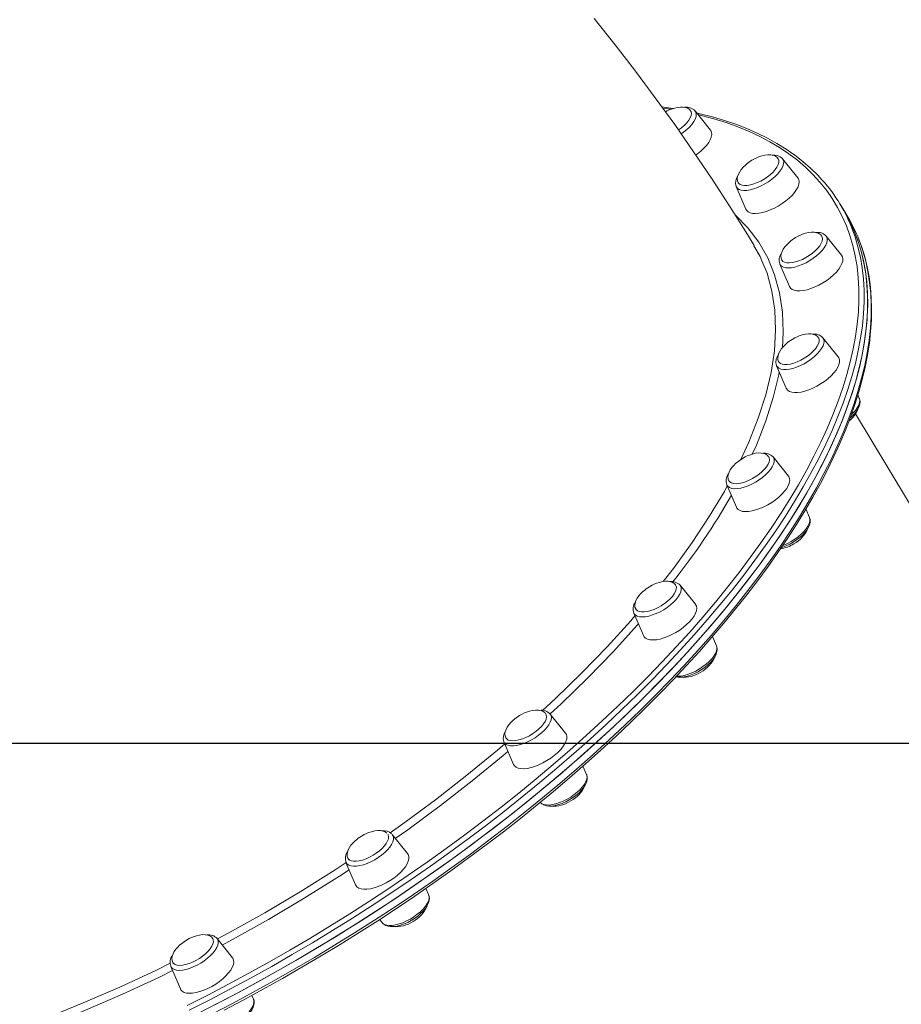
# Model space of a CAD drawing. Units: millimetres. Extents: x -6279 to 4870, y -6367 to 6675.
# Drawn here: x 1664 to 2128, y -1098 to -579 of the extents above; entities that cross this region are included whole.
import ezdxf

# ---------------------------------------------------------------- set-up
doc = ezdxf.new("R2010")
doc.units = ezdxf.units.MM
doc.header["$PDSIZE"] = -1
doc.layers.add('QUOTE', color=212, linetype='Continuous', lineweight=18)
doc.dimstyles.new('2011', dxfattribs={"dimtxt": 20, "dimasz": 15, "dimexe": 6, "dimexo": 10, "dimgap": 6, "dimtad": 1, "dimtxsty": 'Standard', "dimcen": 5, "dimadec": 0, "dimazin": 0, "dimtfac": 1, "dimtmove": 0, "dimatfit": 3, "dimfxl": 0, "dimarcsym": 0})

# ---------------------------------------------------------------- blocks, each defined once
blk = doc.blocks.new('*D23')
at = {"color": 0, "linetype": 'ByBlock', "lineweight": -2}
for p, q in [((741.54, -960.25), (4859.44, -960.25)), ((4853.44, -1060.25), (4853.44, -5790.81)), ((618.76, -5890.81), (4859.44, -5890.81))]:
    blk.add_line(p, q, dxfattribs=at)
at = {"color": 0, "linetype": 'ByBlock'}
for points in [[(4853.44, -960.25), (4836.77, -1060.25), (4870.11, -1060.25)], [(4853.44, -5890.81), (4836.77, -5790.81), (4870.11, -5790.81)]]:
    blk.add_solid(points, dxfattribs=at)
at = {"layer": 'DEFPOINTS', "color": 0, "linetype": 'ByBlock'}
for p in [(731.54, -960.25), (608.76, -5890.81)]:
    blk.add_point(p, dxfattribs=at)
at = {"color": 0, "linetype": 'ByBlock', "insert": (4787.44, -3425.53), "char_height": 120, "attachment_point": 5, "rotation": 90}
blk.add_mtext('5000', dxfattribs=at)
blk = doc.blocks.new('*D25')
at = {"color": 0, "linetype": 'ByBlock', "lineweight": -2}
for p, q in [((4063.7, -936.79), (4063.7, -6355.9)), ((724.68, -968.79), (724.68, -6355.9)), ((824.68, -6349.9), (3963.7, -6349.9))]:
    blk.add_line(p, q, dxfattribs=at)
at = {"color": 0, "linetype": 'ByBlock'}
for points in [[(724.68, -6349.9), (824.68, -6366.56), (824.68, -6333.23)], [(4063.7, -6349.9), (3963.7, -6366.56), (3963.7, -6333.23)]]:
    blk.add_solid(points, dxfattribs=at)
at = {"layer": 'DEFPOINTS', "color": 0, "linetype": 'ByBlock'}
for p in [(4063.7, -926.79), (724.68, -958.79)]:
    blk.add_point(p, dxfattribs=at)
at = {"color": 0, "linetype": 'ByBlock', "insert": (2394.19, -6283.9), "char_height": 120, "attachment_point": 5}
blk.add_mtext('3300', dxfattribs=at)

msp = doc.modelspace()

# ---------------------------------------------------------------- linework, layer by layer
at = {"color": 7, "linetype": 'Continuous', "lineweight": 15}
for p, q in [((2007.998, -625.957), (2002.115, -625.098)), ((2027.664, -637.304), (2019.583, -627.258)), ((2065.578, -652.387), (2065.631, -652.451)), ((2073.712, -662.497), (2065.631, -652.451)), ((2041.251, -667.117), (2041.217, -667.035)), ((2041.251, -667.117), (2046.34, -678.963)), ((2097.822, -679.478), (2095.966, -676.394)), ((2099.677, -682.563), (2097.822, -679.478)), ((2096.671, -703.263), (2088.59, -693.217)), ((2064.21, -707.883), (2069.299, -719.729)), ((2094.976, -756.823), (2086.895, -746.777)), ((2062.515, -761.443), (2067.603, -773.289)), ((2106.059, -778.634), (2105.287, -776.837)), ((2352.351, -1199.593), (2104.03, -786.797)), ((2068.742, -819.528), (2060.661, -809.482)), ((2036.281, -824.148), (2041.369, -835.994)), ((2079.825, -841.339), (2077.921, -836.904)), ((2019.757, -887.105), (2011.677, -877.059)), ((1987.296, -891.725), (1992.385, -903.571)), ((2030.841, -908.915), (2028.753, -904.055)), ((1951.36, -954.947), (1943.28, -944.901)), ((1918.899, -959.567), (1918.864, -959.482)), ((1918.899, -959.567), (1923.988, -971.413)), ((1962.444, -976.758), (1960.538, -972.319)), ((1868.212, -1018.433), (1860.131, -1008.387)), ((1835.751, -1023.053), (1840.839, -1034.899)), ((1879.296, -1040.243), (1877.805, -1036.772)), ((1853.464, -1053.105), (1854.915, -1054.91)), ((1855.002, -1054.981), (1855.362, -1055.339)), ((1765.88, -1063.881), (1765.68, -1063.316)), ((1775.978, -1073.235), (1767.898, -1063.189)), ((1743.517, -1077.855), (1748.606, -1089.701)), ((1787.062, -1095.045), (1786.217, -1093.076)), ((1787.317, -1095.831), (1787.112, -1095.199))]:
    msp.add_line(p, q, dxfattribs=at)
at = {"color": 8, "linetype": 'Continuous', "lineweight": 15}
msp.add_line((2006.72, -626.374), (2002.801, -625.787), dxfattribs=at)
at = {"color": 7, "linetype": 'Continuous', "lineweight": 15, "flags": 128}
for points in [[(2050.681, -698.144), (2047.122, -692.286), (2037.952, -677.641), (2028.517, -663.119), (2018.816, -648.714), (2008.853, -634.431), (1998.632, -620.274), (1988.157, -606.249), (1977.432, -592.361), (1966.462, -578.614)], [(2017.186, -627.137), (2016.711, -626.52), (2015.805, -625.868), (2014.63, -625.413), (2013.347, -625.194), (2011.896, -625.175), (2010.316, -625.358), (2008.67, -625.736), (2007.105, -626.251), (2006.005, -626.701), (2004.839, -627.256), (2004.007, -627.719)], [(2010.86, -637.28), (2012.465, -636.097), (2013.947, -634.813), (2015.222, -633.492), (2016.255, -632.174), (2017.014, -630.895), (2017.479, -629.692), (2017.635, -628.601), (2017.479, -627.652), (2017.232, -627.156)], [(2086.348, -663.443), (2084.19, -661.065), (2080.405, -657.356), (2076.359, -653.822), (2072.056, -650.468), (2067.499, -647.296), (2062.689, -644.308), (2057.632, -641.507), (2052.329, -638.894), (2046.786, -636.473), (2041.006, -634.246), (2034.994, -632.213), (2028.755, -630.377), (2022.294, -628.74), (2020.457, -628.344)], [(2019.983, -650.438), (2020.825, -649.826), (2022.618, -648.382), (2024.223, -646.882), (2025.603, -645.36), (2026.729, -643.85), (2027.574, -642.386), (2028.121, -641), (2028.356, -639.723), (2028.275, -638.584), (2027.88, -637.608), (2027.664, -637.304)], [(2049.494, -653.223), (2047.689, -654.428), (2046.99, -654.965), (2045.898, -655.902), (2044.862, -656.93), (2043.891, -658.071), (2043.055, -659.28), (2042.404, -660.516), (2041.976, -661.739), (2041.798, -662.909), (2041.884, -663.992), (2042.242, -664.958), (2042.324, -665.064)], [(2042.307, -665.071), (2042.546, -665.399), (2043.293, -665.994), (2044.314, -666.381), (2045.579, -666.548), (2047.053, -666.491), (2048.693, -666.211), (2050.451, -665.716), (2052.277, -665.021), (2054.119, -664.145), (2055.924, -663.114), (2057.639, -661.957), (2059.215, -660.708), (2060.608, -659.403), (2061.776, -658.078), (2062.686, -656.773), (2063.313, -655.525), (2063.637, -654.369), (2063.65, -653.339), (2063.352, -652.465), (2063.266, -652.326)], [(2063.211, -652.299), (2062.759, -651.713), (2061.853, -651.061), (2060.678, -650.606), (2059.395, -650.387), (2057.944, -650.367), (2056.364, -650.551), (2054.718, -650.929), (2053.154, -651.444), (2052.053, -651.894), (2050.887, -652.449), (2049.494, -653.223)], [(2046.34, -678.963), (2046.699, -679.586), (2047.475, -680.327), (2048.536, -680.862), (2049.858, -681.179), (2051.412, -681.27), (2053.163, -681.134), (2055.073, -680.773), (2057.098, -680.195), (2059.193, -679.415), (2061.311, -678.448), (2063.406, -677.317), (2065.43, -676.046), (2067.337, -674.665), (2069.087, -673.204), (2070.638, -671.695), (2071.958, -670.173), (2073.016, -668.671), (2073.788, -667.223), (2074.257, -665.862), (2074.414, -664.617), (2074.254, -663.517), (2073.78, -662.585), (2073.712, -662.497)], [(2097.822, -679.478), (2098.4, -680.456), (2100.971, -685.214), (2103.237, -690.149), (2105.196, -695.257), (2106.847, -700.534), (2108.19, -705.976), (2109.222, -711.578), (2109.942, -717.336), (2110.351, -723.245), (2110.448, -729.3), (2110.233, -735.496), (2109.705, -741.829), (2108.866, -748.293), (2107.717, -754.883), (2106.257, -761.594), (2104.488, -768.42), (2102.412, -775.356), (2100.031, -782.396), (2097.345, -789.534), (2094.358, -796.766), (2091.072, -804.084), (2087.49, -811.483), (2083.613, -818.957), (2079.447, -826.499), (2074.993, -834.105), (2070.255, -841.767), (2065.238, -849.48), (2059.946, -857.237), (2054.381, -865.032), (2048.551, -872.859), (2042.457, -880.711), (2036.107, -888.582), (2029.505, -896.466), (2022.656, -904.356), (2015.565, -912.246), (2008.24, -920.13), (2000.684, -928), (1992.905, -935.852), (1984.909, -943.677), (1976.703, -951.471), (1968.292, -959.227), (1959.683, -966.938), (1950.885, -974.599), (1941.903, -982.203), (1932.746, -989.743), (1923.42, -997.215), (1913.933, -1004.611), (1904.292, -1011.927), (1894.506, -1019.155), (1884.583, -1026.29), (1874.529, -1033.327), (1864.354, -1040.259), (1854.066, -1047.082), (1843.674, -1053.789), (1833.184, -1060.375), (1822.606, -1066.834), (1811.949, -1073.163), (1801.221, -1079.355), (1790.431, -1085.405), (1779.587, -1091.309), (1768.698, -1097.062), (1757.774, -1102.658)], [(2097.822, -679.478), (2099.071, -681.628), (2101.566, -686.431), (2103.755, -691.41), (2105.638, -696.561), (2107.212, -701.879), (2108.477, -707.362), (2109.431, -713.003), (2110.074, -718.799), (2110.405, -724.745), (2110.423, -730.836), (2110.13, -737.067), (2109.525, -743.433), (2108.608, -749.929), (2107.381, -756.55), (2105.844, -763.29), (2103.998, -770.144), (2101.845, -777.106), (2099.388, -784.171), (2096.627, -791.334), (2093.565, -798.587), (2090.204, -805.926), (2086.548, -813.344), (2082.599, -820.836), (2078.36, -828.395)], [(2072.453, -693.989), (2070.647, -695.193), (2069.949, -695.73), (2068.856, -696.668), (2067.821, -697.696), (2066.85, -698.837), (2066.013, -700.045), (2065.362, -701.282), (2064.935, -702.504), (2064.756, -703.675), (2064.843, -704.758), (2065.201, -705.724), (2065.265, -705.807)], [(2065.257, -705.821), (2065.811, -706.462), (2066.687, -706.964), (2067.824, -707.251), (2069.19, -707.315), (2070.746, -707.155), (2072.446, -706.776), (2074.242, -706.187), (2076.082, -705.406), (2077.913, -704.456), (2079.683, -703.363), (2081.34, -702.16), (2082.837, -700.88), (2084.132, -699.561), (2085.185, -698.241), (2085.968, -696.957), (2086.458, -695.747), (2086.641, -694.645), (2086.511, -693.683), (2086.271, -693.164)], [(2086.244, -693.163), (2085.718, -692.478), (2084.812, -691.827), (2083.637, -691.372), (2082.354, -691.153), (2080.903, -691.133), (2079.323, -691.317), (2077.677, -691.695), (2076.112, -692.21), (2075.012, -692.659), (2073.845, -693.215), (2072.453, -693.989)], [(1771.593, -1100.869), (1781.898, -1095.425), (1792.162, -1089.844), (1802.378, -1084.132), (1812.54, -1078.293), (1822.639, -1072.329), (1832.668, -1066.247), (1842.621, -1060.051), (1852.489, -1053.744), (1862.266, -1047.331), (1871.945, -1040.818), (1881.519, -1034.208), (1890.98, -1027.507), (1900.322, -1020.719), (1909.538, -1013.849), (1918.622, -1006.903), (1927.567, -999.885), (1936.366, -992.8), (1945.014, -985.653), (1953.503, -978.45), (1961.828, -971.195), (1969.982, -963.894), (1977.961, -956.552), (1985.757, -949.175), (1993.366, -941.768), (2000.782, -934.335), (2007.999, -926.883), (2015.012, -919.416), (2021.817, -911.94), (2028.407, -904.461), (2034.779, -896.983), (2040.928, -889.512), (2046.85, -882.053), (2052.539, -874.612), (2057.992, -867.194), (2063.205, -859.804), (2068.174, -852.448), (2072.896, -845.13), (2077.366, -837.855), (2081.581, -830.63), (2085.54, -823.459), (2089.237, -816.346), (2092.671, -809.298), (2095.839, -802.319), (2098.738, -795.415), (2101.366, -788.589), (2103.721, -781.848), (2105.801, -775.195), (2107.604, -768.637), (2109.128, -762.177), (2110.373, -755.821), (2111.337, -749.573), (2112.02, -743.439), (2112.419, -737.424), (2112.537, -731.531), (2112.371, -725.767), (2111.923, -720.135), (2111.193, -714.64), (2110.182, -709.287), (2108.892, -704.079), (2107.323, -699.021), (2106.767, -697.542)], [(2054.742, -706.137), (2053.814, -703.879), (2050.578, -698.206)], [(2069.299, -719.729), (2069.824, -720.556), (2070.673, -721.247), (2071.802, -721.728), (2073.185, -721.989), (2074.792, -722.023), (2076.586, -721.83), (2078.529, -721.414), (2080.576, -720.784), (2082.681, -719.955), (2084.798, -718.945), (2086.879, -717.777), (2088.878, -716.476), (2090.75, -715.071), (2092.453, -713.595), (2093.95, -712.08), (2095.207, -710.56), (2096.195, -709.069), (2096.893, -707.639), (2097.285, -706.304), (2097.362, -705.093), (2097.123, -704.033), (2096.671, -703.263)], [(2063.609, -759.459), (2063.76, -759.666), (2064.483, -760.278), (2065.482, -760.683), (2066.729, -760.869), (2068.187, -760.83), (2069.814, -760.568), (2071.565, -760.091), (2073.387, -759.412), (2075.23, -758.55), (2077.04, -757.531), (2078.764, -756.384), (2080.354, -755.141), (2081.763, -753.839), (2082.951, -752.514), (2083.884, -751.206), (2084.535, -749.952), (2084.885, -748.787), (2084.925, -747.745), (2084.652, -746.857), (2084.606, -746.774)], [(2084.601, -746.791), (2084.023, -746.039), (2083.117, -745.387), (2081.941, -744.932), (2080.659, -744.713), (2079.208, -744.693), (2077.627, -744.877), (2075.981, -745.255), (2074.417, -745.77), (2073.316, -746.22), (2072.15, -746.775), (2070.758, -747.549)], [(2070.758, -747.549), (2068.952, -748.754), (2068.253, -749.291), (2067.161, -750.228), (2066.126, -751.256), (2065.154, -752.397), (2064.318, -753.606), (2063.667, -754.842), (2063.239, -756.065), (2063.061, -757.235), (2063.148, -758.318), (2063.506, -759.284), (2063.651, -759.473)], [(2067.603, -773.289), (2067.687, -773.469), (2068.313, -774.308), (2069.234, -774.948), (2070.429, -775.375), (2071.871, -775.579), (2073.529, -775.556), (2075.364, -775.307), (2077.337, -774.836), (2079.403, -774.155), (2081.515, -773.279), (2083.628, -772.227), (2085.693, -771.023), (2087.664, -769.693), (2089.498, -768.268), (2091.153, -766.779), (2092.593, -765.26), (2093.784, -763.743), (2094.702, -762.264), (2095.325, -760.856), (2095.638, -759.549), (2095.637, -758.373), (2095.319, -757.354), (2094.976, -756.823)], [(2101.226, -788.952), (2101.813, -788.457), (2103.185, -787.096), (2104.36, -785.687), (2105.31, -784.242), (2106.001, -782.763), (2106.355, -781.437), (2106.423, -780.21), (2106.225, -779.085), (2106.036, -778.682)], [(2058.304, -809.413), (2057.789, -808.744), (2056.883, -808.092), (2055.707, -807.637), (2054.425, -807.418), (2052.974, -807.398), (2051.393, -807.582), (2049.748, -807.96), (2048.183, -808.475), (2047.083, -808.925), (2045.916, -809.48), (2044.524, -810.254)], [(2044.524, -810.254), (2042.718, -811.459), (2042.02, -811.996), (2040.927, -812.933), (2039.892, -813.961), (2038.92, -815.102), (2038.084, -816.311), (2037.433, -817.547), (2037.006, -818.77), (2036.827, -819.94), (2036.914, -821.023), (2037.255, -821.945)], [(2037.277, -821.996), (2037.822, -822.676), (2038.674, -823.195), (2039.791, -823.501), (2041.139, -823.584), (2042.681, -823.443), (2044.37, -823.081), (2046.16, -822.509), (2047.999, -821.743), (2049.833, -820.806), (2051.61, -819.724), (2053.278, -818.529), (2054.791, -817.254), (2056.103, -815.937), (2057.178, -814.615), (2057.985, -813.327), (2058.5, -812.11), (2058.708, -810.997), (2058.604, -810.023), (2058.335, -809.418)], [(2041.369, -835.994), (2041.581, -836.401), (2042.283, -837.192), (2043.274, -837.78), (2044.534, -838.152), (2046.033, -838.3), (2047.739, -838.22), (2049.613, -837.915), (2051.613, -837.39), (2053.695, -836.659), (2055.811, -835.737), (2057.916, -834.644), (2059.962, -833.406), (2061.903, -832.05), (2063.696, -830.606), (2065.301, -829.106), (2066.681, -827.584), (2067.807, -826.074), (2068.652, -824.609), (2069.198, -823.223), (2069.434, -821.947), (2069.353, -820.808), (2068.957, -819.832), (2068.742, -819.528)], [(2078.36, -828.395), (2073.835, -836.016), (2069.027, -843.691), (2063.941, -851.416), (2058.58, -859.183), (2052.949, -866.986), (2047.052, -874.82), (2040.894, -882.678), (2034.48, -890.552), (2027.815, -898.438), (2020.906, -906.329), (2013.756, -914.218), (2006.372, -922.099), (1998.76, -929.965), (1990.926, -937.811), (1982.877, -945.629), (1974.619, -953.414), (1966.158, -961.159), (1957.501, -968.858), (1948.657, -976.505), (1939.63, -984.094), (1930.43, -991.618), (1921.063, -999.071), (1911.537, -1006.448), (1901.859, -1013.742), (1892.038, -1020.948), (1882.081, -1028.059), (1871.997, -1035.07), (1861.793, -1041.975), (1851.478, -1048.769), (1841.06, -1055.447), (1830.547, -1062.002), (1819.949, -1068.429), (1809.273, -1074.724), (1798.529, -1080.881), (1787.724, -1086.895), (1776.869, -1092.761), (1765.97, -1098.476)], [(2064.953, -857.216), (2065.702, -856.999), (2067.58, -856.28), (2069.449, -855.397), (2071.272, -854.37), (2073.016, -853.222), (2074.644, -851.974), (2076.124, -850.65), (2077.424, -849.268), (2078.517, -847.845), (2079.373, -846.388), (2079.953, -844.896), (2080.184, -843.609), (2080.137, -842.426), (2079.829, -841.347), (2079.803, -841.304)], [(2009.252, -876.902), (2008.804, -876.32), (2007.898, -875.669), (2006.723, -875.214), (2005.44, -874.994), (2003.989, -874.975), (2002.409, -875.159), (2000.763, -875.536), (1999.199, -876.052), (1998.098, -876.501), (1996.932, -877.056), (1995.539, -877.83)], [(1995.539, -877.83), (1993.733, -879.035), (1993.035, -879.572), (1991.942, -880.51), (1990.907, -881.538), (1989.936, -882.679), (1989.1, -883.887), (1988.448, -885.124), (1988.021, -886.346), (1987.843, -887.516), (1987.929, -888.6), (1988.287, -889.566), (1988.408, -889.722)], [(1988.376, -889.716), (1988.494, -889.888), (1989.194, -890.516), (1990.171, -890.939), (1991.398, -891.143), (1992.84, -891.123), (1994.455, -890.88), (1996.197, -890.42), (1998.015, -889.757), (1999.858, -888.91), (2001.673, -887.903), (2003.406, -886.765), (2005.009, -885.529), (2006.435, -884.23), (2007.643, -882.906), (2008.598, -881.595), (2009.274, -880.335), (2009.649, -879.161), (2009.715, -878.108), (2009.468, -877.206), (2009.308, -876.93)], [(1992.385, -903.571), (1992.744, -904.193), (1993.52, -904.935), (1994.581, -905.47), (1995.903, -905.786), (1997.457, -905.877), (1999.208, -905.741), (2001.118, -905.38), (2003.143, -904.803), (2005.238, -904.022), (2007.356, -903.055), (2009.451, -901.924), (2011.474, -900.654), (2013.383, -899.272), (2015.132, -897.811), (2016.683, -896.302), (2018.003, -894.78), (2019.06, -893.279), (2019.833, -891.831), (2020.302, -890.469), (2020.459, -889.224), (2020.299, -888.124), (2019.826, -887.193), (2019.757, -887.105)], [(2009.467, -925.319), (2010.454, -925.504), (2012.017, -925.538), (2013.75, -925.342), (2015.572, -924.929), (2017.44, -924.319), (2019.318, -923.534), (2021.174, -922.594), (2022.971, -921.518), (2024.674, -920.328), (2026.249, -919.048), (2027.663, -917.7), (2028.886, -916.301), (2029.892, -914.864), (2030.648, -913.394), (2031.075, -912.047), (2031.214, -910.793), (2031.082, -909.643), (2030.811, -908.922)], [(1940.894, -944.796), (1940.407, -944.163), (1939.501, -943.511), (1938.326, -943.056), (1937.043, -942.837), (1935.592, -942.817), (1934.012, -943.001), (1932.366, -943.379), (1930.801, -943.894), (1929.701, -944.344), (1928.535, -944.899), (1927.142, -945.673)], [(1927.142, -945.673), (1925.336, -946.878), (1924.638, -947.415), (1923.545, -948.352), (1922.51, -949.38), (1921.539, -950.521), (1920.703, -951.73), (1920.051, -952.966), (1919.624, -954.189), (1919.446, -955.359), (1919.532, -956.442), (1919.89, -957.408), (1919.944, -957.478)], [(1919.939, -957.494), (1920.382, -958.043), (1921.211, -958.579), (1922.307, -958.903), (1923.637, -959.005), (1925.164, -958.882), (1926.843, -958.538), (1928.627, -957.983), (1930.463, -957.233), (1932.3, -956.309), (1934.084, -955.238), (1935.763, -954.051), (1937.29, -952.782), (1938.621, -951.467), (1939.717, -950.144), (1940.547, -948.851), (1941.087, -947.626), (1941.321, -946.504), (1941.243, -945.517), (1940.936, -944.81)], [(1923.988, -971.413), (1924.513, -972.24), (1925.362, -972.931), (1926.491, -973.412), (1927.874, -973.673), (1929.481, -973.707), (1931.275, -973.514), (1933.218, -973.098), (1935.265, -972.469), (1937.37, -971.64), (1939.487, -970.63), (1941.568, -969.461), (1943.567, -968.16), (1945.439, -966.756), (1947.142, -965.28), (1948.639, -963.765), (1949.896, -962.244), (1950.884, -960.753), (1951.582, -959.324), (1951.974, -957.989), (1952.051, -956.777), (1951.812, -955.717), (1951.36, -954.947)], [(1938.068, -991.423), (1938.879, -992.209), (1939.888, -992.798), (1941.083, -993.19), (1942.494, -993.38), (1944.114, -993.347), (1945.88, -993.085), (1947.719, -992.612), (1949.593, -991.95), (1951.468, -991.117), (1953.31, -990.134), (1955.083, -989.023), (1956.753, -987.805), (1958.284, -986.503), (1959.645, -985.138), (1960.807, -983.727), (1961.743, -982.28), (1962.418, -980.799), (1962.752, -979.478), (1962.803, -978.258), (1962.588, -977.141), (1962.398, -976.75)], [(1843.994, -1009.158), (1842.188, -1010.363), (1841.49, -1010.9), (1840.397, -1011.838), (1839.362, -1012.866), (1838.39, -1014.007), (1837.554, -1015.215), (1836.903, -1016.452), (1836.475, -1017.674), (1836.297, -1018.845), (1836.384, -1019.928), (1836.742, -1020.894), (1836.841, -1021.023)], [(1836.818, -1021.024), (1836.904, -1021.155), (1837.579, -1021.8), (1838.534, -1022.24), (1839.741, -1022.463), (1841.167, -1022.462), (1842.769, -1022.237), (1844.503, -1021.795), (1846.317, -1021.148), (1848.16, -1020.315), (1849.979, -1019.32), (1851.721, -1018.192), (1853.336, -1016.963), (1854.778, -1015.668), (1856.006, -1014.344), (1856.984, -1013.031), (1857.683, -1011.765), (1858.085, -1010.583), (1858.176, -1009.519), (1857.955, -1008.603), (1857.818, -1008.345)], [(1857.326, -1007.735), (1857.259, -1007.648), (1856.353, -1006.997), (1855.177, -1006.542), (1853.895, -1006.322), (1852.444, -1006.303), (1850.864, -1006.487), (1849.217, -1006.864), (1847.653, -1007.38), (1846.552, -1007.829), (1845.386, -1008.384), (1843.994, -1009.158)], [(1840.839, -1034.899), (1840.923, -1035.078), (1841.55, -1035.917), (1842.47, -1036.557), (1843.665, -1036.984), (1845.108, -1037.188), (1846.765, -1037.166), (1848.6, -1036.916), (1850.573, -1036.446), (1852.639, -1035.765), (1854.752, -1034.889), (1856.864, -1033.837), (1858.929, -1032.633), (1860.9, -1031.303), (1862.734, -1029.878), (1864.389, -1028.389), (1865.829, -1026.869), (1867.02, -1025.353), (1867.938, -1023.874), (1868.561, -1022.465), (1868.875, -1021.158), (1868.873, -1019.983), (1868.555, -1018.964), (1868.212, -1018.433)], [(1855.362, -1055.339), (1855.69, -1055.664), (1856.691, -1056.262), (1857.878, -1056.662), (1859.278, -1056.862), (1860.89, -1056.839), (1862.651, -1056.587), (1864.488, -1056.123), (1866.362, -1055.468), (1868.238, -1054.643), (1870.082, -1053.666), (1871.859, -1052.56), (1873.534, -1051.346), (1875.071, -1050.047), (1876.44, -1048.685), (1877.612, -1047.276), (1878.559, -1045.83), (1879.246, -1044.351), (1879.595, -1043.026), (1879.659, -1041.8), (1879.456, -1040.678), (1879.276, -1040.297)], [(1765.703, -1063.394), (1765.658, -1063.272), (1765.025, -1062.45), (1764.119, -1061.799), (1762.944, -1061.344), (1761.662, -1061.124), (1760.211, -1061.105), (1758.63, -1061.289), (1756.984, -1061.666), (1755.42, -1062.182), (1754.319, -1062.631), (1753.153, -1063.186), (1751.761, -1063.96)], [(1751.761, -1063.96), (1749.955, -1065.165), (1749.256, -1065.702), (1748.164, -1066.64), (1747.129, -1067.667), (1746.157, -1068.809), (1745.321, -1070.017), (1744.67, -1071.254), (1744.242, -1072.476), (1744.064, -1073.646), (1744.15, -1074.73), (1744.509, -1075.696), (1744.69, -1075.931)], [(1744.635, -1075.904), (1744.944, -1076.277), (1745.75, -1076.83), (1746.825, -1077.171), (1748.137, -1077.292), (1749.649, -1077.188), (1751.317, -1076.862), (1753.094, -1076.325), (1754.928, -1075.59), (1756.766, -1074.679), (1758.556, -1073.62), (1760.246, -1072.441), (1761.788, -1071.177), (1763.137, -1069.864), (1764.254, -1068.541), (1765.107, -1067.244), (1765.672, -1066.012), (1765.932, -1064.88), (1765.88, -1063.881)], [(1776.589, -1074.514), (1776.194, -1073.538), (1775.978, -1073.235)], [(1748.606, -1089.701), (1748.818, -1090.108), (1749.52, -1090.898), (1750.511, -1091.486), (1751.771, -1091.858), (1753.27, -1092.006), (1754.975, -1091.926), (1756.849, -1091.621), (1758.849, -1091.097), (1760.931, -1090.365), (1763.048, -1089.443), (1765.153, -1088.351), (1767.199, -1087.113), (1769.14, -1085.756), (1770.933, -1084.312), (1772.537, -1082.812), (1773.918, -1081.29), (1775.043, -1079.78), (1775.889, -1078.316), (1776.435, -1076.93), (1776.671, -1075.653), (1776.589, -1074.514)], [(1762.794, -1109.789), (1763.276, -1110.32), (1764.242, -1110.96), (1765.389, -1111.399), (1766.745, -1111.64), (1768.318, -1111.664), (1770.057, -1111.457), (1771.882, -1111.034), (1773.751, -1110.416), (1775.629, -1109.623), (1777.482, -1108.675), (1779.276, -1107.594), (1780.974, -1106.399), (1782.542, -1105.116), (1783.947, -1103.765), (1785.161, -1102.364), (1786.155, -1100.925), (1786.898, -1099.453), (1787.31, -1098.11), (1787.435, -1096.861), (1787.317, -1095.831)]]:
    msp.add_lwpolyline(points, dxfattribs=at)
at = {"color": 8, "linetype": 'Continuous', "lineweight": 15, "flags": 128}
for points in [[(2019.583, -627.258), (2020.036, -628.076), (2020.208, -629.094), (2020.069, -630.255), (2019.623, -631.531), (2018.88, -632.89), (2017.859, -634.298), (2016.585, -635.722), (2015.089, -637.125)], [(2073.952, -824.116), (2078.171, -816.591), (2082.102, -809.134), (2085.742, -801.75), (2089.087, -794.445), (2092.135, -787.224), (2094.883, -780.095), (2097.33, -773.062), (2099.472, -766.132), (2101.309, -759.309), (2102.839, -752.6), (2104.061, -746.009), (2104.974, -739.543), (2105.576, -733.206), (2105.868, -727.004), (2105.85, -720.941), (2105.52, -715.022), (2104.88, -709.253), (2103.931, -703.638), (2102.671, -698.18), (2101.105, -692.886), (2099.231, -687.759), (2097.051, -682.803), (2094.568, -678.022), (2091.784, -673.42), (2088.7, -669.002), (2085.319, -664.769), (2081.645, -660.726), (2077.679, -656.877), (2073.425, -653.223), (2068.886, -649.769), (2064.067, -646.517), (2058.971, -643.469), (2053.602, -640.628), (2047.964, -637.996), (2042.063, -635.576), (2035.903, -633.37), (2029.488, -631.378), (2022.824, -629.603), (2021.145, -629.2)], [(2015.089, -637.125), (2013.409, -638.474), (2012.262, -639.289)], [(2065.631, -652.451), (2065.958, -652.966), (2066.233, -653.93), (2066.198, -655.047), (2065.853, -656.288), (2065.208, -657.622), (2064.277, -659.018), (2063.084, -660.44), (2061.658, -661.854), (2060.035, -663.225), (2058.254, -664.519)], [(2058.254, -664.519), (2056.36, -665.704), (2054.398, -666.751), (2052.417, -667.635), (2050.466, -668.333), (2048.593, -668.828), (2046.845, -669.108), (2045.263, -669.167), (2043.887, -669.002), (2042.752, -668.618), (2041.884, -668.024), (2041.305, -667.236), (2041.251, -667.117)], [(2040.78, -682.158), (2047.308, -688.814), (2053.084, -696.423), (2057.797, -704.683), (2061.455, -713.588), (2064.051, -723.092), (2065.573, -733.148), (2066.013, -743.712), (2065.524, -751.963)], [(2102.672, -690.319), (2103.782, -693.476), (2105.356, -698.795), (2106.621, -704.277), (2107.575, -709.918), (2108.218, -715.714), (2108.549, -721.66), (2108.568, -727.751), (2108.274, -733.982), (2107.669, -740.348), (2106.752, -746.844), (2105.525, -753.465), (2103.988, -760.205), (2102.142, -767.059), (2099.99, -774.021), (2097.532, -781.087), (2094.771, -788.249), (2091.709, -795.502), (2088.348, -802.841), (2084.692, -810.259), (2080.743, -817.751), (2076.504, -825.31)], [(2088.59, -693.217), (2088.757, -693.448), (2089.135, -694.357), (2089.203, -695.425), (2088.961, -696.628), (2088.414, -697.935), (2087.576, -699.314), (2086.468, -700.731), (2085.116, -702.152), (2083.555, -703.541), (2081.822, -704.864), (2079.96, -706.089), (2078.015, -707.185)], [(1765.096, -1102.965), (1776.003, -1097.289), (1786.871, -1091.46), (1797.689, -1085.483), (1808.449, -1079.361), (1819.143, -1073.1), (1829.761, -1066.705), (1840.296, -1060.182), (1850.738, -1053.535), (1861.08, -1046.769), (1871.312, -1039.891), (1881.427, -1032.906), (1891.417, -1025.819), (1901.273, -1018.637), (1910.987, -1011.364), (1920.552, -1004.008), (1929.959, -996.573), (1939.202, -989.066), (1948.273, -981.493), (1957.163, -973.86), (1965.868, -966.173), (1974.378, -958.439), (1982.688, -950.663), (1990.79, -942.853), (1998.678, -935.013), (2006.346, -927.152), (2013.787, -919.274), (2020.996, -911.386), (2027.967, -903.496), (2034.693, -895.608), (2041.17, -887.73), (2047.392, -879.867), (2053.355, -872.027), (2059.053, -864.215), (2064.482, -856.438), (2069.637, -848.703), (2074.515, -841.014), (2079.111, -833.38), (2083.422, -825.805), (2087.444, -818.295), (2091.173, -810.858), (2094.608, -803.499), (2097.745, -796.224), (2100.581, -789.038), (2103.115, -781.948), (2105.344, -774.959), (2107.267, -768.078), (2108.881, -761.309), (2110.186, -754.657), (2111.18, -748.13), (2111.864, -741.731), (2112.235, -735.465), (2112.294, -729.339), (2112.041, -723.356), (2111.476, -717.523), (2110.6, -711.842), (2109.413, -706.32), (2107.916, -700.96), (2106.662, -697.245)], [(2043.696, -810.807), (2047.931, -801.648), (2052.862, -789.056), (2056.752, -776.802), (2059.577, -764.946), (2061.319, -753.546), (2061.967, -742.607), (2061.531, -732.125), (2060.021, -722.146), (2057.445, -712.715), (2054.742, -706.137)], [(2078.015, -707.185), (2076.035, -708.126), (2074.069, -708.887), (2072.165, -709.452), (2070.37, -709.805), (2068.728, -709.938), (2067.279, -709.847), (2066.06, -709.536), (2065.101, -709.01), (2064.424, -708.285), (2064.21, -707.883)], [(2086.895, -746.777), (2087.348, -747.595), (2087.519, -748.613), (2087.38, -749.774), (2086.934, -751.05), (2086.191, -752.408), (2085.17, -753.817), (2083.896, -755.24), (2082.401, -756.644), (2080.72, -757.993), (2078.897, -759.254), (2076.974, -760.396), (2075.001, -761.391), (2073.024, -762.215)], [(2073.024, -762.215), (2071.094, -762.847), (2069.258, -763.272), (2067.56, -763.478), (2066.043, -763.462), (2064.744, -763.224), (2063.695, -762.769), (2062.921, -762.108), (2062.515, -761.443)], [(2063.857, -764.569), (2063.604, -766.225), (2060.756, -778.173), (2056.837, -790.521), (2051.867, -803.211), (2049.657, -807.99)], [(2101.932, -787.194), (2102.68, -786.464), (2103.953, -785.04), (2104.975, -783.632), (2105.717, -782.273), (2106.164, -780.997), (2106.303, -779.836), (2106.131, -778.819), (2106.059, -778.634)], [(2060.661, -809.482), (2060.988, -809.997), (2061.263, -810.961), (2061.227, -812.078), (2060.883, -813.319), (2060.237, -814.653), (2059.306, -816.049), (2058.113, -817.471), (2056.688, -818.885), (2055.065, -820.256), (2053.284, -821.55), (2051.389, -822.735), (2049.427, -823.782), (2047.447, -824.666), (2045.496, -825.364), (2043.623, -825.859)], [(1752.113, -1098.489), (1762.995, -1092.957), (1773.843, -1087.269), (1784.649, -1081.43), (1795.405, -1075.443), (1806.1, -1069.314), (1816.726, -1063.049), (1827.276, -1056.651), (1837.74, -1050.126), (1848.11, -1043.479), (1858.378, -1036.716), (1868.535, -1029.843), (1878.573, -1022.864), (1888.485, -1015.785), (1898.261, -1008.612), (1907.894, -1001.352), (1917.376, -994.009), (1926.7, -986.59), (1935.859, -979.1), (1944.844, -971.547), (1953.648, -963.935), (1962.264, -956.271), (1970.687, -948.561), (1978.907, -940.812), (1986.919, -933.029), (1994.717, -925.22), (2002.294, -917.389), (2009.644, -909.545), (2016.761, -901.692), (2023.639, -893.838), (2030.273, -885.988), (2036.658, -878.149), (2042.787, -870.328), (2048.657, -862.53), (2054.262, -854.762), (2059.599, -847.031), (2064.662, -839.342), (2069.448, -831.701), (2073.952, -824.116)], [(2043.623, -825.859), (2041.874, -826.139), (2040.292, -826.198), (2038.917, -826.033), (2037.781, -825.649), (2036.913, -825.055), (2036.335, -824.267), (2036.281, -824.148)], [(2076.504, -825.31), (2071.979, -832.931), (2067.171, -840.606), (2062.085, -848.331), (2056.724, -856.098), (2051.093, -863.902), (2045.196, -871.735), (2039.038, -879.593), (2032.624, -887.468), (2025.96, -895.354), (2019.05, -903.244), (2011.9, -911.133), (2004.516, -919.014), (1996.904, -926.88), (1989.071, -934.726), (1981.021, -942.544), (1972.763, -950.329), (1964.302, -958.074), (1955.646, -965.774), (1946.801, -973.421), (1937.775, -981.009), (1928.574, -988.533), (1919.207, -995.986), (1909.681, -1003.363), (1900.003, -1010.657), (1890.182, -1017.863), (1880.225, -1024.974), (1870.141, -1031.985), (1859.937, -1038.89), (1849.622, -1045.685), (1839.204, -1052.362), (1828.692, -1058.917), (1818.093, -1065.344), (1807.418, -1071.639), (1796.673, -1077.796), (1785.869, -1083.81), (1775.013, -1089.677), (1764.114, -1095.391), (1753.182, -1100.948)], [(2002.724, -875.122), (2008.181, -868.168), (2018.096, -854.473), (2027.06, -840.934), (2035.024, -827.616), (2036.542, -824.757)], [(2065.733, -856.083), (2066.23, -855.889), (2068.211, -855.006), (2070.173, -853.959), (2072.067, -852.774), (2073.848, -851.48), (2075.471, -850.109), (2076.897, -848.695), (2078.09, -847.272), (2079.02, -845.877), (2079.666, -844.542), (2080.011, -843.301), (2080.046, -842.185), (2079.825, -841.339)], [(2011.677, -877.059), (2011.844, -877.29), (2012.221, -878.198), (2012.289, -879.267), (2012.047, -880.469), (2011.5, -881.776), (2010.662, -883.155), (2009.554, -884.573), (2008.202, -885.994), (2006.641, -887.383), (2004.908, -888.706), (2003.046, -889.931), (2001.101, -891.027), (1999.121, -891.967), (1997.155, -892.729), (1995.251, -893.294), (1993.456, -893.647), (1991.814, -893.779)], [(1991.814, -893.779), (1990.366, -893.689), (1989.147, -893.377), (1988.187, -892.852), (1987.51, -892.127), (1987.296, -891.725)], [(1939.254, -943.006), (1945.836, -936.971), (1959.927, -923.276), (1973.215, -909.541), (1985.692, -895.766), (1987.906, -893.145)], [(1989.724, -897.376), (1989.144, -898.061), (1976.571, -911.943), (1963.179, -925.785), (1948.979, -939.587), (1943.212, -944.875)], [(2009.779, -924.981), (2010.598, -925.003), (2012.24, -924.87), (2014.035, -924.517), (2015.939, -923.953), (2017.905, -923.191), (2019.885, -922.25), (2021.83, -921.154), (2023.691, -919.929), (2025.424, -918.606), (2026.986, -917.217), (2028.338, -915.796), (2029.446, -914.379), (2030.284, -913), (2030.831, -911.693), (2031.073, -910.49), (2031.005, -909.422), (2030.841, -908.915)], [(1943.28, -944.901), (1943.732, -945.719), (1943.904, -946.737), (1943.765, -947.898), (1943.319, -949.174), (1942.576, -950.532), (1941.555, -951.941), (1940.281, -953.364), (1938.785, -954.768), (1937.105, -956.117), (1935.281, -957.378), (1933.359, -958.52), (1931.385, -959.515), (1929.409, -960.339), (1927.479, -960.971), (1925.642, -961.396), (1923.945, -961.602), (1922.427, -961.587), (1921.128, -961.348)], [(1859.002, -1007.397), (1865.748, -1002.688), (1882.862, -990.085), (1899.454, -977.184), (1915.528, -963.989), (1919.368, -960.659)], [(1921.042, -964.555), (1918.436, -966.815), (1902.237, -980.112), (1885.516, -993.113), (1868.269, -1005.815), (1861.733, -1010.378)], [(1939.912, -992.571), (1941.211, -992.81), (1942.728, -992.826), (1944.426, -992.619), (1946.263, -992.194), (1948.193, -991.562), (1950.169, -990.739), (1952.143, -989.743), (1954.065, -988.601), (1955.889, -987.34), (1957.569, -985.991), (1959.065, -984.588), (1960.339, -983.164), (1961.36, -981.756), (1962.102, -980.397), (1962.549, -979.121), (1962.688, -977.96), (1962.516, -976.943), (1962.444, -976.758)], [(1860.131, -1008.387), (1860.458, -1008.902), (1860.733, -1009.866), (1860.697, -1010.982), (1860.353, -1012.223), (1859.707, -1013.558), (1858.776, -1014.953), (1857.584, -1016.376), (1856.158, -1017.79), (1854.535, -1019.161), (1852.754, -1020.455), (1850.859, -1021.64), (1848.897, -1022.687), (1846.917, -1023.57), (1844.966, -1024.268), (1843.093, -1024.763), (1841.344, -1025.044), (1839.762, -1025.102), (1838.387, -1024.937), (1837.251, -1024.554), (1836.383, -1023.96)], [(1768.058, -1063.388), (1774.151, -1060.167), (1792.988, -1049.594), (1811.652, -1038.504), (1830.057, -1026.953), (1835.795, -1023.155)], [(1836.383, -1023.96), (1835.805, -1023.171), (1835.751, -1023.053)], [(1837.4, -1026.893), (1832.301, -1030.269), (1813.753, -1041.91), (1794.944, -1053.086), (1775.96, -1063.742), (1770.616, -1066.567)], [(1854.915, -1054.91), (1855.167, -1055.183), (1856.035, -1055.777), (1857.171, -1056.161), (1858.546, -1056.326), (1860.128, -1056.267), (1861.877, -1055.987), (1863.75, -1055.492), (1865.7, -1054.794), (1867.681, -1053.91), (1869.643, -1052.863), (1871.538, -1051.678), (1873.319, -1050.384), (1874.942, -1049.013), (1876.367, -1047.599), (1877.56, -1046.177), (1878.491, -1044.781), (1879.137, -1043.447), (1879.481, -1042.206), (1879.517, -1041.089), (1879.296, -1040.243)], [(1767.898, -1063.189), (1768.065, -1063.42), (1768.442, -1064.328), (1768.51, -1065.397), (1768.268, -1066.599), (1767.721, -1067.906), (1766.884, -1069.285), (1765.775, -1070.703), (1764.424, -1072.124), (1762.862, -1073.513), (1761.129, -1074.836), (1759.267, -1076.061), (1757.322, -1077.157), (1755.343, -1078.097), (1753.376, -1078.859), (1751.472, -1079.424), (1749.677, -1079.776), (1748.035, -1079.909), (1746.587, -1079.819), (1745.368, -1079.507), (1744.408, -1078.982), (1743.731, -1078.257), (1743.517, -1077.855)], [(1673.657, -1106.557), (1678.295, -1104.832), (1697.445, -1097.098), (1716.696, -1088.724), (1735.958, -1079.75), (1743.17, -1076.166)], [(1744.444, -1080.012), (1737.471, -1083.478), (1718.06, -1092.522), (1698.659, -1100.962), (1679.36, -1108.756), (1676.332, -1109.883)], [(1762.736, -1109.776), (1763.192, -1110.206), (1764.152, -1110.731), (1765.371, -1111.042), (1766.819, -1111.133), (1768.461, -1111), (1770.256, -1110.647), (1772.16, -1110.083), (1774.126, -1109.321), (1776.106, -1108.38), (1778.051, -1107.284), (1779.913, -1106.059), (1781.646, -1104.736), (1783.207, -1103.347), (1784.559, -1101.926), (1785.667, -1100.509), (1786.506, -1099.13), (1787.052, -1097.823), (1787.294, -1096.62), (1787.228, -1095.563)]]:
    msp.add_lwpolyline(points, dxfattribs=at)
at = {"color": 7, "linetype": 'Continuous', "lineweight": 15}
for centre, radius, start, end in [((2015.061, -631.183), 5.949, 40.9391, 99.60459), ((2061.008, -656.755), 6.301, 44.13514, 97.9358), ((2046.89, -665.002), 5.998, 143.08743, 199.23572), ((2024.294, -719.508), 83.637, 20.42576, 41.88632), ((2027.579, -725.864), 84.102, 19.89466, 30.98832), ((2084.152, -697.008), 5.816, 40.70339, 100.20323), ((2069.872, -705.731), 6.026, 142.54028, 199.90096), ((2082.303, -750.851), 6.104, 42.24408, 99.23648), ((2067.9, -759.304), 5.783, 141.74128, 201.33738), ((2092.571, -779.741), 13.461, 306.7165, 339.63361), ((2056.031, -813.868), 6.376, 44.19819, 97.59776), ((2041.904, -822.016), 5.984, 142.87073, 200.74294), ((2063.926, -840.868), 16.278, 298.05714, 337.68897), ((2061.545, -839.511), 18.653, 279.01801, 302.55344), ((2006.927, -881.576), 6.517, 43.30761, 97.15226), ((1992.806, -889.553), 5.88, 142.1953, 201.9378), ((2014.915, -908.41), 16.321, 298.0826, 337.28485), ((2013.462, -909.225), 16.37, 265.04569, 303.922), ((1938.725, -948.972), 6.076, 41.77538, 98.73445), ((1924.74, -957.508), 6.192, 143.84662, 198.06977), ((1946.526, -976.263), 16.308, 298.07532, 337.39807), ((1945.097, -977.139), 16.294, 264.52753, 303.96856), ((1855.473, -1013.026), 6.623, 49.91373, 97.06124), ((1841.615, -1020.998), 6.215, 143.88594, 197.35087), ((1863.374, -1039.744), 16.314, 298.07927, 337.33667), ((1861.946, -1040.618), 16.301, 264.57257, 303.96427), ((1763.478, -1066.969), 5.81, 40.33472, 100.4466), ((1748.989, -1075.695), 5.853, 142.01203, 200.89736), ((1784.448, -1096.169), 2.846, 12.31094, 23.26271)]:
    msp.add_arc(centre, radius, start, end, dxfattribs=at)
at = {"color": 8, "linetype": 'Continuous', "lineweight": 15}
for centre, radius, start, end in [((1728.6, -653.31), 356.73, 321.53994, 330.36507), ((1921.845, -958.165), 3.263, 205.4598, 257.31032), ((1940.725, -989.199), 3.469, 219.89776, 256.44689)]:
    msp.add_arc(centre, radius, start, end, dxfattribs=at)

# ---------------------------------------------------------------- dimensions: what is measured, and where the dimension line sits
at = {"layer": 'QUOTE'}
dim = msp.add_linear_dim(base=(4063.702, -6349.896), p1=(724.676, -958.792), p2=(4063.702, -926.79), text='3300', dimstyle='2011', override={"dimtxt": 120, "dimasz": 100, "dimpost": '<>', "dimtzin": 0}, dxfattribs=at)
dim.commit()
dim.dimension.update_dxf_attribs({"geometry": '*D25', "text_midpoint": (2394.189, -6283.896)})
dim = msp.add_linear_dim(base=(4853.441, -5890.805), p1=(731.537, -960.251), p2=(608.756, -5890.805), angle=90, text='5000', dimstyle='2011', override={"dimtxt": 120, "dimasz": 100, "dimpost": '<>', "dimtzin": 0}, dxfattribs=at)
dim.commit()
dim.dimension.update_dxf_attribs({"geometry": '*D23', "text_midpoint": (4787.441, -3425.528), "text_rotation": 90})

doc.saveas('drawing.dxf')
